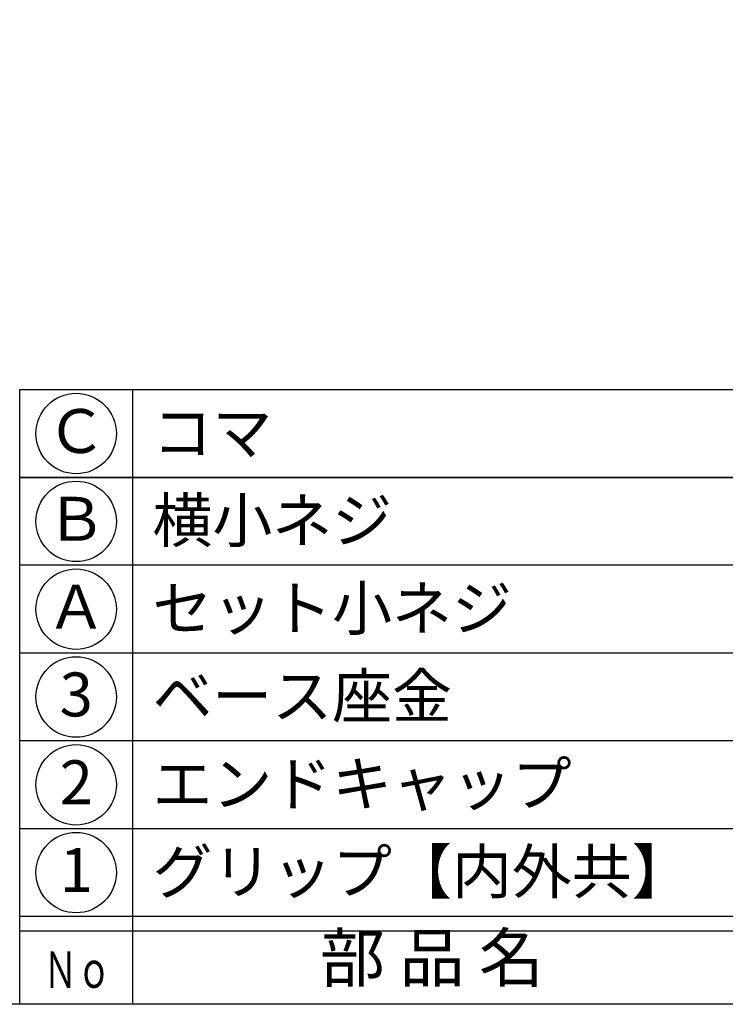
# Model space of a CAD drawing. Units: inches. Extents: x 222 to 1029, y 579 to 1139.
# Drawn here: x 251 to 299, y 579 to 646 of the extents above; entities that cross this region are included whole.
import ezdxf
from ezdxf.enums import TextEntityAlignment as Align

# ---------------------------------------------------------------- set-up
doc = ezdxf.new("R2010")
doc.units = ezdxf.units.IN
doc.header["$MEASUREMENT"] = 0
for name, color, linetype in [('図枠', 7, 'Continuous'), ('図枠-文字', 4, 'Continuous'), ('図枠-細線', 251, 'Continuous'), ('図枠-部品名称', 253, 'Continuous')]:
    doc.layers.add(name, color=color, linetype=linetype)
doc.styles.add('STD', font='TXT.shx', dxfattribs={"bigfont": 'bigfont.shx'})

# ---------------------------------------------------------------- blocks, each defined once
blk = doc.blocks.new('A$C337F4ABC')
for p, q in [((7.202, 36.808), (7.202, 0.808)), ((198.986, 6.808), (-0.514, 6.808))]:
    blk.add_line(p, q)
for centre in [(3.344, 33.808), (3.344, 27.808), (3.344, 21.808), (3.344, 15.808), (3.344, 9.808)]:
    blk.add_circle(centre, 2.75)
at = {"layer": '図枠'}
blk.add_lwpolyline([(-0.514, 36.808), (198.986, 36.808), (198.986, 0.808), (-0.514, 0.808)], close=True, dxfattribs=at)
at = {"layer": '図枠-細線'}
for p, q in [((198.986, 30.808), (-0.514, 30.808)), ((198.986, 24.808), (-0.514, 24.808)), ((198.986, 18.808), (-0.514, 18.808)), ((198.986, 12.808), (-0.514, 12.808)), ((198.986, 5.808), (-0.514, 5.808))]:
    blk.add_line(p, q, dxfattribs=at)
at = {"layer": '図枠-文字', "style": 'STD'}
blk.add_text('部 品 名', height=3.25, dxfattribs=at).set_placement((27.658, 3.564), align=Align.MIDDLE)
at = {"layer": '図枠-文字', "color": 4, "style": 'STD', "width": 0.950181}
blk.add_text('Ｎｏ', height=2.5, dxfattribs=at).set_placement((1.119, 1.929), (5.711, 1.929), align=Align.FIT)
blk = doc.blocks.new('A$C5698251A')
blk.add_line((7.78, 6.292), (7.78, 0.292))
blk.add_circle((3.923, 3.292), 2.75)
at = {"layer": '図枠'}
blk.add_lwpolyline([(0.065, 6.292), (199.565, 6.292), (199.565, 0.292), (0.065, 0.292)], close=True, dxfattribs=at)

msp = doc.modelspace()

# ---------------------------------------------------------------- linework, layer by layer
at = {"layer": '図枠'}
msp.add_lwpolyline([(221.82, 1138.866), (1028.82, 1138.866), (1028.82, 578.866), (221.82, 578.866)], close=True, dxfattribs=at)

# ---------------------------------------------------------------- block references
for name, p in [('A$C5698251A', (250.755, 614.575)), ('A$C337F4ABC', (251.334, 578.058))]:
    msp.add_blockref(name, p, dxfattribs=at)

# ---------------------------------------------------------------- texts
at = {"layer": '図枠-部品名称', "style": 'STD'}
for s, p in [('Ｃ', (254.685, 617.65)), ('Ｂ', (254.685, 611.65)), ('Ａ', (254.685, 605.65)), ('3', (254.685, 599.65)), ('2', (254.685, 593.65)), ('1', (254.685, 587.65))]:
    msp.add_text(s, height=3, dxfattribs=at).set_placement(p, align=Align.MIDDLE)
for s, p in [('コマ', (259.895, 617.934)), ('横小ネジ', (259.895, 611.934)), ('セット小ネジ', (259.895, 605.934)), ('ベース座金', (259.895, 599.934)), ('エンドキャップ', (259.895, 593.934)), ('グリップ【内外共】', (259.895, 587.934))]:
    msp.add_text(s, height=3, dxfattribs=at).set_placement(p, align=Align.MIDDLE_LEFT)

doc.saveas('drawing.dxf')
